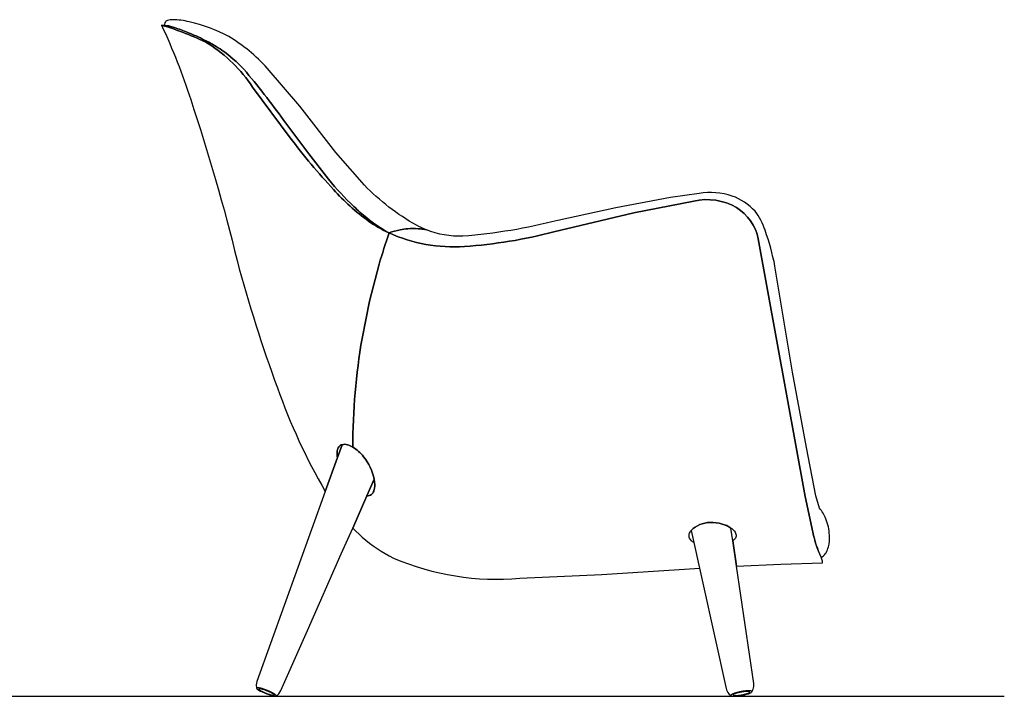
# Model space of a CAD drawing. Extents: x 1752 to 2002, y 1109 to 1304.
# Drawn here: x 1877 to 2002, y 1218 to 1304 of the extents above; entities that cross this region are included whole.
import ezdxf

# ---------------------------------------------------------------- set-up
doc = ezdxf.new("R2010")
doc.units = 0
doc.header["$MEASUREMENT"] = 0
doc.layers.add('POLIFORM', color=7, linetype='CONTINUOUS')

msp = doc.modelspace()

# ---------------------------------------------------------------- linework, layer by layer
at = {"layer": 'POLIFORM'}
for points in [[(1923.78867, 1277.33273, -0.042689586), (1921.17011, 1278.85189, -0.056386883), (1916.72641, 1282.85572, -0.022797344), (1911.22467, 1289.40937), (1906.44108, 1295.88567, 0.100638238), (1900.84588, 1301.39509, 0.046134169), (1894.8783, 1303.7551, -0.030294893), (1898.57717, 1294.29813, -0.020333127), (1904.47554, 1273.81816, 0.022247687), (1909.59977, 1257.63729, 0.0458755), (1915.67629, 1244.48784), (1917.21892, 1248.78469), (1917.20072, 1248.9183, -0.076341777), (1917.20529, 1249.66649, -0.106611267), (1917.38484, 1250.12907, -0.219145536), (1917.83567, 1250.42338, -0.160156396), (1918.48398, 1250.42338, -0.041811405), (1919.17627, 1250.09799, -0.041676794), (1920.3483, 1263.9191), (1921.30028, 1268.68697), (1922.5192, 1273.35889, -0.012514062)], [(1895.81209, 1303.6635), (1895.57761, 1303.68157), (1895.29201, 1303.70902), (1894.8783, 1303.7551, -0.046134169), (1900.84588, 1301.39509, -0.100638238), (1906.44108, 1295.88567), (1911.22467, 1289.40937, 0.022797344), (1916.72641, 1282.85572, 0.056386883), (1921.17011, 1278.85189, 0.042689586), (1923.78867, 1277.33273, -0.047016535), (1920.9539, 1279.25129, -0.01965959), (1919.30376, 1280.69758, -0.029959509), (1916.08591, 1284.15947), (1913.57305, 1287.39194), (1910.40373, 1291.62831, 0.023481133), (1905.31333, 1298.15801, 0.056522348), (1902.53558, 1300.56866, 0.035586536), (1900.6148, 1301.72201, 0.021959643), (1898.4255, 1302.73335, 0.018557251), (1896.71572, 1303.37408)], [(1917.0189, 1287.56893), (1912.46276, 1293.45878), (1908.31065, 1298.28749, 0.073212462), (1903.40995, 1302.30222, 0.06548494), (1898.39968, 1304.16747, 0.055934854), (1896.27289, 1304.44853, 0.080064959), (1895.6391, 1304.35265, 0.203150079), (1895.29856, 1304.05859, 0.190177442), (1895.29201, 1303.70902), (1895.57761, 1303.68157), (1895.81209, 1303.6635), (1896.71572, 1303.37408, -0.018557251), (1898.4255, 1302.73335, -0.021959643), (1900.6148, 1301.72201, -0.035586536), (1902.53558, 1300.56866, -0.056522348), (1905.31333, 1298.15801, -0.023481133), (1910.40373, 1291.62831), (1913.57305, 1287.39194), (1916.08591, 1284.15947, 0.029959509), (1919.30376, 1280.69758, 0.01965959), (1920.9539, 1279.25129, 0.047016535), (1923.78867, 1277.33273, -0.044643809), (1925.20964, 1277.74862, -0.028651074), (1926.15184, 1277.87968, -0.03976654), (1927.47117, 1277.88157, -0.019740661), (1928.12236, 1277.80468, -0.012163234), (1928.51985, 1277.7318, -0.030778899), (1927.26085, 1278.32865, -0.074551811), (1920.65231, 1283.41317)], [(1972.81577, 1273.11845, 0.036180394), (1971.5655, 1277.67538, 0.082587261), (1970.29137, 1280.10372, 0.117373387), (1967.37088, 1282.03511, 0.122186687), (1963.1877, 1282.34799), (1959.53202, 1281.83194), (1952.59361, 1280.53204), (1945.22676, 1278.92908, -0.043126652), (1933.17545, 1276.92752, -0.105427969), (1928.51985, 1277.7318, 0.012163234), (1928.12236, 1277.80468, 0.019740661), (1927.47117, 1277.88157, 0.03976654), (1926.15184, 1277.87968, 0.028651074), (1925.20964, 1277.74862, 0.044643818), (1923.78867, 1277.33273, 0.122986521), (1933.34963, 1275.6251, 0.04894791), (1944.7341, 1277.48871), (1954.87965, 1279.88522), (1962.48781, 1281.39826, -0.183728513), (1967.93139, 1280.57422, -0.204985076), (1970.69502, 1276.57416), (1976.66872, 1243.81628), (1977.64035, 1239.29096, 0.064144154), (1978.69468, 1236.08429), (1978.86737, 1236.19537, 0.095507534), (1979.30337, 1236.68778, 0.071374088), (1979.60968, 1237.43369, 0.077095015), (1979.74168, 1238.90642, 0.080842556), (1979.28832, 1241.00948, 0.10034226), (1978.45631, 1242.33391), (1978.00751, 1243.90981), (1976.80877, 1250.04468), (1975.04763, 1259.62448)], [(1970.69501, 1276.57416, 0.204985076), (1967.93138, 1280.57422, 0.183728513), (1962.48781, 1281.39826), (1954.87965, 1279.88522), (1944.7341, 1277.48871, -0.04894791), (1933.34963, 1275.6251, -0.122986518), (1923.78867, 1277.33273, 0.012514062), (1922.5192, 1273.35889), (1921.30028, 1268.68697), (1920.3483, 1263.9191, 0.041676794), (1919.17627, 1250.09799, -0.100013958), (1920.53787, 1248.89817, -0.119619775), (1921.90406, 1246.04113), (1921.97736, 1245.34817, -0.103401291), (1921.83798, 1244.50616, -0.138660279), (1921.53208, 1244.09096, -0.177441621), (1920.97266, 1243.92912), (1919.16338, 1239.82645), (1920.374, 1238.66069, 0.065240906), (1924.33545, 1236.00837, 0.122677013), (1940.39856, 1233.43555), (1950.82056, 1233.91581), (1963.25464, 1234.71163), (1962.52903, 1237.98579, -0.159654209), (1961.97195, 1238.52675, -0.170497369), (1961.9349, 1239.04579, -0.11016775), (1962.18772, 1239.52583, -0.204940856), (1964.56832, 1240.52581, -0.081675072), (1966.12832, 1240.33692, -0.080710388), (1967.22232, 1239.83043, -0.053748646), (1967.57849, 1239.52439, -0.123339444), (1967.85969, 1239.04284, -0.190364336), (1967.80272, 1238.55777, -0.11687554), (1967.46474, 1238.19555), (1967.94131, 1234.98153), (1973.57743, 1235.23736), (1978.87571, 1235.41196, 0.02755383), (1978.83843, 1235.62087, 0.050811717), (1978.66932, 1236.13767, -0.063021298), (1977.64035, 1239.29096), (1976.66871, 1243.81628)], [(1920.97266, 1243.92912), (1921.90406, 1246.04113, 0.119619775), (1920.53787, 1248.89817, 0.100013958), (1919.17627, 1250.09799, 0.041811405), (1918.48398, 1250.42338, 0.160156396), (1917.83567, 1250.42338), (1917.21892, 1248.78469), (1915.67629, 1244.48784), (1906.99961, 1220.31987), (1906.91273, 1219.89486), (1906.94929, 1219.46261, 0.119427782), (1906.9897, 1219.39946, 0.064960413), (1907.23833, 1219.218), (1907.43859, 1219.10388), (1907.66265, 1218.99195), (1908.2342, 1218.74704), (1908.90272, 1218.52282), (1909.19882, 1218.45436), (1909.33923, 1218.43663, 0.124708211), (1909.47348, 1218.45437), (1909.79778, 1218.74249), (1910.04973, 1219.16054), (1913.42789, 1226.82076), (1917.71485, 1236.54179), (1919.16338, 1239.82645)], [(1917.83567, 1250.42338, 0.219145536), (1917.38484, 1250.12907, 0.105967621), (1917.20577, 1249.66945, 0.071163814), (1917.19347, 1248.97157), (1917.21892, 1248.78469)], [(1921.97736, 1245.34817), (1921.90406, 1246.04113), (1920.97266, 1243.92912, 0.177441621), (1921.53208, 1244.09096, 0.128682168), (1921.82424, 1244.47164, 0.10790539)]]:
    msp.add_lwpolyline(points, format="xyb", close=True, dxfattribs=at)
msp.add_lwpolyline([(1967.22237, 1239.8305, 0.080710388), (1966.12837, 1240.33698, 0.081675072), (1964.56838, 1240.52588, 0.20494944), (1962.18772, 1239.52583), (1966.61341, 1219.43391, 0.127138743), (1966.96109, 1218.75182), (1967.23371, 1218.50926, 0.097691364), (1967.55736, 1218.45322, 0.040767726), (1968.36893, 1218.52208, 0.02798319), (1969.18591, 1218.69459, 0.036976513), (1969.67465, 1218.86203, 0.038066583), (1969.81118, 1218.93466, 0.086813587), (1969.88324, 1218.99865), (1970.05419, 1219.33053), (1970.13888, 1219.68647), (1970.13226, 1220.08387), (1967.94136, 1234.9816), (1967.46479, 1238.19561), (1967.22237, 1239.8305)], format="xyb", dxfattribs=at)
msp.add_lwpolyline([(1751.74765, 1218.45436), (2001.95628, 1218.45436)], dxfattribs=at)
for points in [[(1909.47, 1218.45, 0), (1909.48, 1218.46, 0), (1909.48, 1218.47, 0), (1909.48, 1218.47, 0), (1909.48, 1218.48, 0), (1909.47, 1218.48, 0), (1909.47, 1218.49, 0), (1909.47, 1218.5, 0), (1909.47, 1218.51, 0), (1909.46, 1218.51, 0), (1909.46, 1218.52, 0), (1909.45, 1218.53, 0), (1909.44, 1218.54, 0), (1909.44, 1218.55, 0), (1909.43, 1218.56, 0), (1909.42, 1218.56, 0), (1909.41, 1218.57, 0), (1909.4, 1218.58, 0), (1909.39, 1218.59, 0), (1909.38, 1218.6, 0), (1909.36, 1218.61, 0), (1909.35, 1218.62, 0), (1909.34, 1218.64, 0), (1909.32, 1218.65, 0), (1909.31, 1218.66, 0), (1909.29, 1218.67, 0), (1909.27, 1218.68, 0), (1909.26, 1218.69, 0), (1909.24, 1218.7, 0), (1909.22, 1218.72, 0), (1909.2, 1218.73, 0), (1909.18, 1218.74, 0), (1909.16, 1218.75, 0), (1909.14, 1218.77, 0), (1909.12, 1218.78, 0), (1909.09, 1218.79, 0), (1909.07, 1218.81, 0), (1909.05, 1218.82, 0), (1909.03, 1218.83, 0), (1909, 1218.85, 0), (1908.98, 1218.86, 0), (1908.95, 1218.87, 0), (1908.93, 1218.89, 0), (1908.9, 1218.9, 0), (1908.87, 1218.91, 0), (1908.85, 1218.93, 0), (1908.82, 1218.94, 0), (1908.79, 1218.95, 0), (1908.76, 1218.97, 0), (1908.74, 1218.98, 0), (1908.71, 1218.99, 0), (1908.68, 1219.01, 0), (1908.65, 1219.02, 0), (1908.62, 1219.04, 0), (1908.59, 1219.05, 0), (1908.56, 1219.06, 0), (1908.53, 1219.08, 0), (1908.5, 1219.09, 0), (1908.47, 1219.1, 0), (1908.44, 1219.12, 0), (1908.41, 1219.13, 0), (1908.38, 1219.14, 0), (1908.35, 1219.16, 0), (1908.31, 1219.17, 0), (1908.28, 1219.18, 0), (1908.25, 1219.19, 0), (1908.22, 1219.21, 0), (1908.19, 1219.22, 0), (1908.16, 1219.23, 0), (1908.13, 1219.24, 0), (1908.1, 1219.25, 0), (1908.07, 1219.27, 0), (1908.03, 1219.28, 0), (1908, 1219.29, 0), (1907.97, 1219.3, 0), (1907.94, 1219.31, 0), (1907.91, 1219.32, 0), (1907.88, 1219.33, 0), (1907.85, 1219.34, 0), (1907.82, 1219.35, 0), (1907.79, 1219.36, 0), (1907.76, 1219.37, 0), (1907.73, 1219.38, 0), (1907.7, 1219.39, 0), (1907.68, 1219.4, 0), (1907.65, 1219.41, 0), (1907.62, 1219.42, 0), (1907.59, 1219.42, 0), (1907.57, 1219.43, 0), (1907.54, 1219.44, 0), (1907.51, 1219.45, 0), (1907.49, 1219.45, 0), (1907.46, 1219.46, 0), (1907.44, 1219.47, 0), (1907.41, 1219.47, 0), (1907.39, 1219.48, 0), (1907.36, 1219.48, 0), (1907.34, 1219.49, 0), (1907.32, 1219.49, 0), (1907.3, 1219.5, 0), (1907.28, 1219.5, 0), (1907.26, 1219.5, 0), (1907.24, 1219.51, 0), (1907.22, 1219.51, 0), (1907.2, 1219.51, 0), (1907.18, 1219.52, 0), (1907.16, 1219.52, 0), (1907.14, 1219.52, 0), (1907.13, 1219.52, 0), (1907.11, 1219.52, 0), (1907.1, 1219.52, 0), (1907.08, 1219.52, 0), (1907.07, 1219.52, 0), (1907.06, 1219.52, 0), (1907.04, 1219.52, 0), (1907.03, 1219.52, 0), (1907.02, 1219.52, 0), (1907.01, 1219.52, 0), (1907, 1219.52, 0), (1906.99, 1219.51, 0), (1906.98, 1219.51, 0), (1906.98, 1219.51, 0), (1906.97, 1219.51, 0), (1906.96, 1219.5, 0), (1906.96, 1219.5, 0), (1906.96, 1219.49, 0), (1906.95, 1219.49, 0), (1906.95, 1219.48, 0), (1906.95, 1219.48, 0)], [(1907.23, 1219.37, 0), (1907.23, 1219.37, 0), (1907.23, 1219.36, 0), (1907.23, 1219.35, 0), (1907.24, 1219.34, 0), (1907.25, 1219.32, 0), (1907.26, 1219.31, 0), (1907.27, 1219.3, 0), (1907.28, 1219.28, 0), (1907.3, 1219.27, 0), (1907.32, 1219.25, 0), (1907.34, 1219.24, 0), (1907.36, 1219.22, 0), (1907.39, 1219.2, 0), (1907.42, 1219.19, 0), (1907.45, 1219.17, 0), (1907.48, 1219.15, 0), (1907.51, 1219.13, 0), (1907.55, 1219.11, 0), (1907.58, 1219.09, 0), (1907.62, 1219.07, 0), (1907.66, 1219.05, 0), (1907.7, 1219.03, 0), (1907.74, 1219.01, 0), (1907.79, 1218.99, 0), (1907.83, 1218.97, 0), (1907.87, 1218.95, 0), (1907.92, 1218.93, 0), (1907.97, 1218.91, 0), (1908.01, 1218.89, 0), (1908.06, 1218.87, 0), (1908.11, 1218.85, 0), (1908.16, 1218.83, 0), (1908.21, 1218.81, 0), (1908.26, 1218.79, 0), (1908.3, 1218.77, 0), (1908.35, 1218.75, 0), (1908.4, 1218.74, 0), (1908.45, 1218.72, 0), (1908.49, 1218.7, 0), (1908.54, 1218.69, 0), (1908.59, 1218.67, 0), (1908.63, 1218.66, 0), (1908.67, 1218.65, 0), (1908.72, 1218.63, 0), (1908.76, 1218.62, 0), (1908.8, 1218.61, 0), (1908.84, 1218.6, 0), (1908.87, 1218.59, 0), (1908.91, 1218.58, 0), (1908.94, 1218.58, 0), (1908.98, 1218.57, 0), (1909.01, 1218.57, 0), (1909.04, 1218.56, 0), (1909.06, 1218.56, 0), (1909.09, 1218.56, 0), (1909.11, 1218.56, 0), (1909.13, 1218.56, 0), (1909.15, 1218.56, 0), (1909.16, 1218.56, 0), (1909.18, 1218.56, 0), (1909.19, 1218.57, 0), (1909.2, 1218.57, 0), (1909.2, 1218.58, 0), (1909.21, 1218.59, 0), (1909.21, 1218.59, 0), (1909.21, 1218.6, 0), (1909.21, 1218.61, 0), (1909.2, 1218.62, 0), (1909.19, 1218.63, 0), (1909.18, 1218.65, 0), (1909.17, 1218.66, 0), (1909.16, 1218.67, 0), (1909.14, 1218.69, 0), (1909.12, 1218.7, 0), (1909.1, 1218.72, 0), (1909.07, 1218.74, 0), (1909.05, 1218.75, 0), (1909.02, 1218.77, 0), (1908.99, 1218.79, 0), (1908.96, 1218.81, 0), (1908.93, 1218.83, 0), (1908.89, 1218.85, 0), (1908.86, 1218.87, 0), (1908.82, 1218.89, 0), (1908.78, 1218.91, 0), (1908.74, 1218.93, 0), (1908.7, 1218.95, 0), (1908.65, 1218.97, 0), (1908.61, 1218.99, 0), (1908.56, 1219.01, 0), (1908.52, 1219.03, 0), (1908.47, 1219.05, 0), (1908.42, 1219.07, 0), (1908.38, 1219.09, 0), (1908.33, 1219.11, 0), (1908.28, 1219.13, 0), (1908.23, 1219.15, 0), (1908.18, 1219.17, 0), (1908.13, 1219.19, 0), (1908.09, 1219.21, 0), (1908.04, 1219.22, 0), (1907.99, 1219.24, 0), (1907.94, 1219.26, 0), (1907.9, 1219.27, 0), (1907.85, 1219.29, 0), (1907.81, 1219.3, 0), (1907.76, 1219.31, 0), (1907.72, 1219.32, 0), (1907.68, 1219.34, 0), (1907.64, 1219.35, 0), (1907.6, 1219.36, 0), (1907.56, 1219.37, 0), (1907.53, 1219.37, 0), (1907.49, 1219.38, 0), (1907.46, 1219.39, 0), (1907.43, 1219.39, 0), (1907.4, 1219.4, 0), (1907.38, 1219.4, 0), (1907.35, 1219.4, 0), (1907.33, 1219.4, 0), (1907.31, 1219.4, 0), (1907.29, 1219.4, 0), (1907.28, 1219.4, 0), (1907.26, 1219.4, 0), (1907.25, 1219.39, 0), (1907.24, 1219.39, 0), (1907.24, 1219.38, 0), (1907.23, 1219.37, 0)], [(1969.89, 1219.02, 0), (1969.9, 1219.03, 0), (1969.9, 1219.03, 0), (1969.9, 1219.04, 0), (1969.89, 1219.05, 0), (1969.89, 1219.05, 0), (1969.89, 1219.06, 0), (1969.89, 1219.06, 0), (1969.88, 1219.07, 0), (1969.88, 1219.07, 0), (1969.87, 1219.08, 0), (1969.86, 1219.08, 0), (1969.85, 1219.09, 0), (1969.84, 1219.09, 0), (1969.84, 1219.1, 0), (1969.82, 1219.1, 0), (1969.81, 1219.11, 0), (1969.8, 1219.11, 0), (1969.79, 1219.11, 0), (1969.77, 1219.12, 0), (1969.76, 1219.12, 0), (1969.75, 1219.12, 0), (1969.73, 1219.12, 0), (1969.71, 1219.13, 0), (1969.69, 1219.13, 0), (1969.68, 1219.13, 0), (1969.66, 1219.13, 0), (1969.64, 1219.13, 0), (1969.62, 1219.14, 0), (1969.6, 1219.14, 0), (1969.58, 1219.14, 0), (1969.55, 1219.14, 0), (1969.53, 1219.14, 0), (1969.51, 1219.14, 0), (1969.48, 1219.14, 0), (1969.46, 1219.14, 0), (1969.43, 1219.14, 0), (1969.41, 1219.14, 0), (1969.38, 1219.14, 0), (1969.35, 1219.13, 0), (1969.33, 1219.13, 0), (1969.3, 1219.13, 0), (1969.27, 1219.13, 0), (1969.24, 1219.13, 0), (1969.21, 1219.13, 0), (1969.18, 1219.12, 0), (1969.15, 1219.12, 0), (1969.12, 1219.12, 0), (1969.09, 1219.11, 0), (1969.06, 1219.11, 0), (1969.03, 1219.11, 0), (1969, 1219.1, 0), (1968.96, 1219.1, 0), (1968.93, 1219.1, 0), (1968.9, 1219.09, 0), (1968.87, 1219.09, 0), (1968.83, 1219.08, 0), (1968.8, 1219.08, 0), (1968.77, 1219.07, 0), (1968.73, 1219.07, 0), (1968.7, 1219.06, 0), (1968.67, 1219.06, 0), (1968.63, 1219.05, 0), (1968.6, 1219.04, 0), (1968.57, 1219.04, 0), (1968.53, 1219.03, 0), (1968.5, 1219.02, 0), (1968.47, 1219.02, 0), (1968.43, 1219.01, 0), (1968.4, 1219, 0), (1968.36, 1219, 0), (1968.33, 1218.99, 0), (1968.3, 1218.98, 0), (1968.26, 1218.97, 0), (1968.23, 1218.97, 0), (1968.2, 1218.96, 0), (1968.17, 1218.95, 0), (1968.13, 1218.94, 0), (1968.1, 1218.94, 0), (1968.07, 1218.93, 0), (1968.04, 1218.92, 0), (1968.01, 1218.91, 0), (1967.98, 1218.9, 0), (1967.95, 1218.89, 0), (1967.92, 1218.89, 0), (1967.89, 1218.88, 0), (1967.86, 1218.87, 0), (1967.83, 1218.86, 0), (1967.8, 1218.85, 0), (1967.77, 1218.84, 0), (1967.75, 1218.83, 0), (1967.72, 1218.82, 0), (1967.69, 1218.82, 0), (1967.67, 1218.81, 0), (1967.64, 1218.8, 0), (1967.62, 1218.79, 0), (1967.6, 1218.78, 0), (1967.57, 1218.77, 0), (1967.55, 1218.76, 0), (1967.53, 1218.75, 0), (1967.51, 1218.74, 0), (1967.49, 1218.73, 0), (1967.47, 1218.73, 0), (1967.45, 1218.72, 0), (1967.43, 1218.71, 0), (1967.41, 1218.7, 0), (1967.39, 1218.69, 0), (1967.38, 1218.68, 0), (1967.36, 1218.67, 0), (1967.35, 1218.67, 0), (1967.33, 1218.66, 0), (1967.32, 1218.65, 0), (1967.31, 1218.64, 0), (1967.29, 1218.63, 0), (1967.28, 1218.62, 0), (1967.27, 1218.62, 0), (1967.26, 1218.61, 0), (1967.26, 1218.6, 0), (1967.25, 1218.59, 0), (1967.24, 1218.59, 0), (1967.24, 1218.58, 0), (1967.23, 1218.57, 0), (1967.23, 1218.56, 0), (1967.22, 1218.56, 0), (1967.22, 1218.55, 0), (1967.22, 1218.54, 0), (1967.22, 1218.54, 0), (1967.22, 1218.53, 0), (1967.22, 1218.52, 0)], [(1967.51, 1218.6, 0), (1967.51, 1218.59, 0), (1967.51, 1218.58, 0), (1967.52, 1218.58, 0), (1967.53, 1218.57, 0), (1967.55, 1218.56, 0), (1967.56, 1218.56, 0), (1967.58, 1218.55, 0), (1967.6, 1218.55, 0), (1967.62, 1218.54, 0), (1967.64, 1218.54, 0), (1967.67, 1218.53, 0), (1967.7, 1218.53, 0), (1967.73, 1218.53, 0), (1967.76, 1218.53, 0), (1967.8, 1218.53, 0), (1967.84, 1218.53, 0), (1967.87, 1218.53, 0), (1967.91, 1218.53, 0), (1967.96, 1218.53, 0), (1968, 1218.54, 0), (1968.04, 1218.54, 0), (1968.09, 1218.54, 0), (1968.13, 1218.55, 0), (1968.18, 1218.55, 0), (1968.23, 1218.56, 0), (1968.28, 1218.56, 0), (1968.33, 1218.57, 0), (1968.38, 1218.58, 0), (1968.43, 1218.59, 0), (1968.48, 1218.59, 0), (1968.53, 1218.6, 0), (1968.58, 1218.61, 0), (1968.64, 1218.62, 0), (1968.69, 1218.63, 0), (1968.74, 1218.64, 0), (1968.79, 1218.65, 0), (1968.84, 1218.66, 0), (1968.89, 1218.68, 0), (1968.93, 1218.69, 0), (1968.98, 1218.7, 0), (1969.03, 1218.71, 0), (1969.07, 1218.72, 0), (1969.12, 1218.74, 0), (1969.16, 1218.75, 0), (1969.2, 1218.76, 0), (1969.24, 1218.78, 0), (1969.28, 1218.79, 0), (1969.31, 1218.8, 0), (1969.35, 1218.81, 0), (1969.38, 1218.83, 0), (1969.41, 1218.84, 0), (1969.44, 1218.85, 0), (1969.47, 1218.87, 0), (1969.49, 1218.88, 0), (1969.51, 1218.89, 0), (1969.53, 1218.9, 0), (1969.55, 1218.91, 0), (1969.56, 1218.93, 0), (1969.57, 1218.94, 0), (1969.58, 1218.95, 0), (1969.59, 1218.96, 0), (1969.59, 1218.97, 0), (1969.6, 1218.98, 0), (1969.6, 1218.99, 0), (1969.59, 1219, 0), (1969.59, 1219, 0), (1969.58, 1219.01, 0), (1969.57, 1219.02, 0), (1969.56, 1219.02, 0), (1969.54, 1219.03, 0), (1969.52, 1219.04, 0), (1969.5, 1219.04, 0), (1969.48, 1219.05, 0), (1969.46, 1219.05, 0), (1969.43, 1219.05, 0), (1969.4, 1219.05, 0), (1969.37, 1219.06, 0), (1969.34, 1219.06, 0), (1969.3, 1219.06, 0), (1969.27, 1219.06, 0), (1969.23, 1219.06, 0), (1969.19, 1219.06, 0), (1969.15, 1219.05, 0), (1969.1, 1219.05, 0), (1969.06, 1219.05, 0), (1969.01, 1219.04, 0), (1968.97, 1219.04, 0), (1968.92, 1219.03, 0), (1968.87, 1219.03, 0), (1968.82, 1219.02, 0), (1968.77, 1219.02, 0), (1968.72, 1219.01, 0), (1968.67, 1219, 0), (1968.62, 1218.99, 0), (1968.57, 1218.98, 0), (1968.52, 1218.97, 0), (1968.47, 1218.96, 0), (1968.42, 1218.95, 0), (1968.36, 1218.94, 0), (1968.31, 1218.93, 0), (1968.26, 1218.92, 0), (1968.22, 1218.91, 0), (1968.17, 1218.9, 0), (1968.12, 1218.89, 0), (1968.07, 1218.87, 0), (1968.03, 1218.86, 0), (1967.98, 1218.85, 0), (1967.94, 1218.84, 0), (1967.9, 1218.82, 0), (1967.86, 1218.81, 0), (1967.82, 1218.8, 0), (1967.79, 1218.78, 0), (1967.75, 1218.77, 0), (1967.72, 1218.76, 0), (1967.69, 1218.75, 0), (1967.66, 1218.73, 0), (1967.64, 1218.72, 0), (1967.61, 1218.71, 0), (1967.59, 1218.7, 0), (1967.57, 1218.68, 0), (1967.56, 1218.67, 0), (1967.54, 1218.66, 0), (1967.53, 1218.65, 0), (1967.52, 1218.64, 0), (1967.51, 1218.63, 0), (1967.51, 1218.62, 0), (1967.51, 1218.61, 0), (1967.51, 1218.6, 0)]]:
    msp.add_polyline3d(points, dxfattribs=at)

doc.saveas('drawing.dxf')
